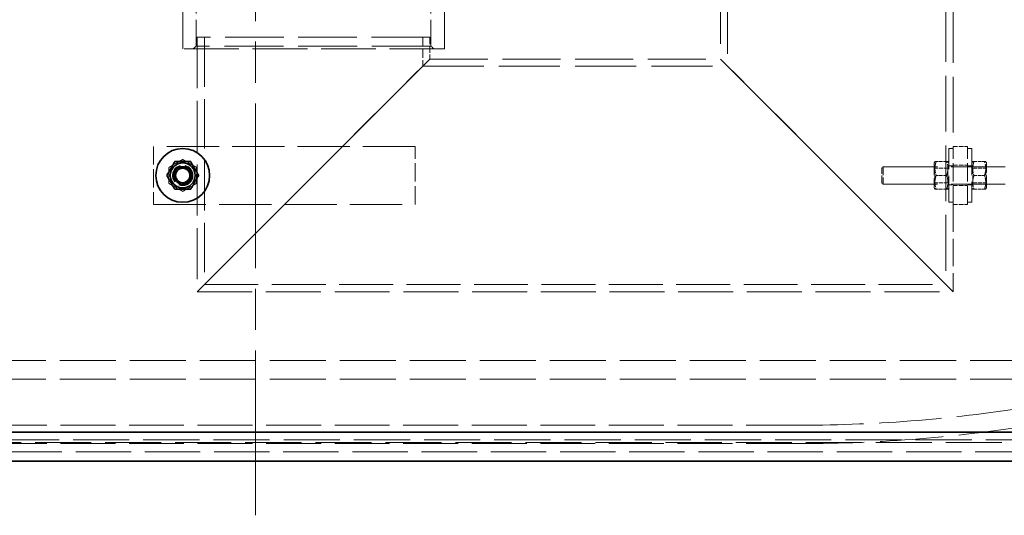
# Model space of a CAD drawing. Units: millimetres. Extents: x 198 to 8717, y -151 to 8200.
# Drawn here: x 1386 to 2064, y 5860 to 6201 of the extents above; entities that cross this region are included whole.
import ezdxf

# ---------------------------------------------------------------- set-up
doc = ezdxf.new("R2010")
doc.units = ezdxf.units.MM
doc.header["$LTSCALE"] = 20
for name, pattern in [('CHAIN', [0.3543, 0.2362, -0.0295, 0.0591, -0.0295]), ('DASH_DOT', [0.182, 0.1181, -0.0295, 0.0049, -0.0295]), ('DASHED_SPACE', [0.2067, 0.1654, -0.0413])]:
    doc.linetypes.add(name, pattern=pattern)
doc.layers.add('Centerline (ISO)', color=1, linetype='DASH_DOT', lineweight=9, true_color=0xff0000)
doc.layers.add('Hidden (ISO)', color=7, linetype='DASHED_SPACE', lineweight=9, true_color=0x0080c0)
doc.layers.add('Dimension (ISO)', color=3, linetype='Continuous', lineweight=9)
doc.layers.add('Visible (ISO)', color=7, linetype='Continuous', lineweight=35)
doc.styles.add('Note Text (ISO)', font='tahoma.ttf')
doc.dimstyles.new('Default (ISO)', dxfattribs={"dimscale": 20, "dimtxt": 3.5, "dimasz": 3.5, "dimexe": 1.5, "dimexo": 0, "dimgap": 1, "dimtad": 1, "dimrnd": 1e-08, "dimtxsty": 'Note Text (ISO)', "dimcen": 0.09, "dimdle": 10, "dimclrd": 256, "dimclre": 256, "dimclrt": 256, "dimazin": 2, "dimtfac": 1.001486, "dimtmove": 0, "dimatfit": 3, "dimfxl": 1, "dimtolj": 1, "dimlwd": -1, "dimlwe": -1, "dimarcsym": 0})

# ---------------------------------------------------------------- blocks, each defined once
blk = doc.blocks.new('*D30')
at = {"layer": 'Defpoints', "color": 0, "transparency": 16777216}
for p in [(2032.12, 7692.15), (2427.92, 5897.15), (2920.16, 5897.15)]:
    blk.add_point(p, dxfattribs=at)
at = {"layer": 'Dimension (ISO)', "transparency": 16777216}
for p, q in [((2032.12, 7692.15), (2950.16, 7692.15)), ((2920.16, 7622.15), (2920.16, 5967.15)), ((2427.92, 5897.15), (2950.16, 5897.15))]:
    blk.add_line(p, q, dxfattribs=at)
for points in [[(2908.5, 7622.15), (2931.83, 7622.15), (2920.16, 7692.15)], [(2908.5, 5967.15), (2931.83, 5967.15), (2920.16, 5897.15)]]:
    blk.add_solid(points, dxfattribs=at)
at = {"layer": 'Dimension (ISO)', "transparency": 16777216, "insert": (2827.3, 6697.36), "char_height": 70, "attachment_point": 1, "rotation": 90, "style": 'Note Text (ISO)'}
blk.add_mtext('\\A1;1795', dxfattribs=at)

msp = doc.modelspace()

# ---------------------------------------------------------------- linework, layer by layer
at = {"layer": 'Centerline (ISO)', "linetype": 'CHAIN', "ltscale": 23.990969}
msp.add_line((1548.4158, 5859.8494), (1548.4158, 7767.139), dxfattribs=at)
at = {"layer": 'Hidden (ISO)', "ltscale": 11.582305}
msp.add_line((2023.5158, 6784.6494), (2023.5158, 6018.5494), dxfattribs=at)
at = {"layer": 'Hidden (ISO)', "ltscale": 11.593752}
msp.add_line((2028.4158, 6784.6494), (2028.4158, 6113.6494), dxfattribs=at)
at = {"layer": 'Hidden (ISO)', "ltscale": 12.790276}
msp.add_line((1868.4158, 6385.1494), (1868.4158, 6173.6494), dxfattribs=at)
at = {"layer": 'Hidden (ISO)', "ltscale": 10.469279}
msp.add_line((1873.3158, 6385.1494), (1873.3158, 6168.7494), dxfattribs=at)
at = {"layer": 'Hidden (ISO)', "ltscale": 9.675858}
for p, q in [((1498.4158, 6180.6494), (1498.4158, 6260.6494)), ((1678.4158, 6180.6494), (1678.4158, 6260.6494))]:
    msp.add_line(p, q, dxfattribs=at)
at = {"layer": 'Hidden (ISO)', "ltscale": 5.428285}
for p, q in [((1507.6658, 6182.6494), (1507.6658, 6239.6494)), ((1669.1658, 6182.6494), (1669.1658, 6239.6494))]:
    msp.add_line(p, q, dxfattribs=at)
at = {"layer": 'Hidden (ISO)', "ltscale": 12.159042}
msp.add_line((1668.4158, 6188.6494), (1508.4158, 6188.6494), dxfattribs=at)
at = {"layer": 'Hidden (ISO)', "ltscale": 10.582971}
msp.add_line((1508.4158, 6188.6494), (1508.4158, 6013.6494), dxfattribs=at)
at = {"layer": 'Hidden (ISO)', "ltscale": 10.286647}
msp.add_line((1513.3158, 6188.6494), (1513.3158, 6018.5494), dxfattribs=at)
at = {"layer": 'Hidden (ISO)', "ltscale": 1.895073}
msp.add_line((1663.5158, 6188.6494), (1663.5158, 6168.7494), dxfattribs=at)
at = {"layer": 'Hidden (ISO)', "ltscale": 1.428422}
msp.add_line((1668.4158, 6188.6494), (1668.4158, 6173.6494), dxfattribs=at)
at = {"layer": 'Hidden (ISO)', "ltscale": 11.399102}
msp.add_line((1678.4158, 6180.6494), (1498.4158, 6180.6494), dxfattribs=at)
at = {"layer": 'Hidden (ISO)', "ltscale": 0.269265}
for p, q in [((1507.6658, 6182.6494), (1505.6658, 6180.6494)), ((1669.1658, 6182.6494), (1671.1658, 6180.6494))]:
    msp.add_line(p, q, dxfattribs=at)
at = {"layer": 'Hidden (ISO)', "ltscale": 12.273034}
msp.add_line((1669.1658, 6182.6494), (1507.6658, 6182.6494), dxfattribs=at)
at = {"layer": 'Hidden (ISO)', "ltscale": 12.321232}
for p, q in [((1668.4158, 6173.6494), (1508.4158, 6013.6494)), ((1508.4158, 6013.6494), (1668.4158, 6173.6494)), ((1868.4158, 6173.6494), (2028.4158, 6013.6494)), ((2028.4158, 6013.6494), (1868.4158, 6173.6494))]:
    msp.add_line(p, q, dxfattribs=at)
at = {"layer": 'Hidden (ISO)', "ltscale": 12.094824}
msp.add_line((1668.4158, 6173.6494), (1868.4158, 6173.6494), dxfattribs=at)
at = {"layer": 'Hidden (ISO)', "ltscale": 12.687469}
msp.add_line((1663.5158, 6168.7494), (1873.3158, 6168.7494), dxfattribs=at)
at = {"layer": 'Hidden (ISO)', "ltscale": 10.885341}
for p, q in [((1658.4158, 6113.6494), (1478.4158, 6113.6494)), ((1478.4158, 6073.6494), (1658.4158, 6073.6494))]:
    msp.add_line(p, q, dxfattribs=at)
at = {"layer": 'Hidden (ISO)', "ltscale": 3.809293}
for p, q in [((1478.4158, 6113.6494), (1478.4158, 6073.6494)), ((1658.4158, 6073.6494), (1658.4158, 6113.6494)), ((2028.4158, 6073.6494), (2028.4158, 6113.6494)), ((2038.4158, 6073.6494), (2038.4158, 6113.6494))]:
    msp.add_line(p, q, dxfattribs=at)
at = {"layer": 'Hidden (ISO)', "ltscale": 5.534897}
for p, q in [((2025.4158, 6075.1494), (2025.4158, 6112.1494)), ((2041.4158, 6112.1494), (2041.4158, 6075.1494))]:
    msp.add_line(p, q, dxfattribs=at)
at = {"layer": 'Hidden (ISO)', "ltscale": 0.285604}
for p, q in [((2028.4158, 6112.1494), (2025.4158, 6112.1494)), ((2038.4158, 6112.1494), (2041.4158, 6112.1494)), ((2028.4158, 6100.1494), (2025.4158, 6100.1494)), ((2038.4158, 6100.1494), (2041.4158, 6100.1494)), ((2028.4158, 6087.1494), (2025.4158, 6087.1494)), ((2038.4158, 6087.1494), (2041.4158, 6087.1494)), ((2028.4158, 6075.1494), (2025.4158, 6075.1494)), ((2038.4158, 6075.1494), (2041.4158, 6075.1494))]:
    msp.add_line(p, q, dxfattribs=at)
at = {"layer": 'Hidden (ISO)', "ltscale": 0.952248}
for p, q in [((2028.4158, 6113.6494), (2038.4158, 6113.6494)), ((2028.4158, 6100.6494), (2038.4158, 6100.6494)), ((2028.4158, 6086.6494), (2038.4158, 6086.6494)), ((2028.4158, 6073.6494), (2038.4158, 6073.6494))]:
    msp.add_line(p, q, dxfattribs=at)
at = {"layer": 'Hidden (ISO)', "ltscale": 0.134582}
for p, q in [((1979.4158, 6098.6494), (1980.4158, 6099.6494)), ((1979.4158, 6088.6494), (1980.4158, 6087.6494))]:
    msp.add_line(p, q, dxfattribs=at)
at = {"layer": 'Hidden (ISO)', "ltscale": 1.495845}
msp.add_line((1979.4158, 6088.6494), (1979.4158, 6098.6494), dxfattribs=at)
at = {"layer": 'Hidden (ISO)', "ltscale": 1.795034}
msp.add_line((1980.4158, 6099.6494), (1980.4158, 6087.6494), dxfattribs=at)
at = {"layer": 'Hidden (ISO)', "ltscale": 11.27624}
for p, q in [((1980.4158, 6099.6494), (2260.1117, 6099.6494)), ((1980.4158, 6087.6494), (2260.1117, 6087.6494))]:
    msp.add_line(p, q, dxfattribs=at)
at = {"layer": 'Hidden (ISO)', "ltscale": 0.098871}
for p, q in [((2015.4158, 6102.2494), (2015.9355, 6103.1494)), ((2025.4158, 6102.2494), (2024.8962, 6103.1494)), ((2041.4158, 6102.2494), (2041.9355, 6103.1494)), ((2051.4158, 6102.2494), (2050.8962, 6103.1494)), ((2015.4158, 6085.0494), (2015.9355, 6084.1494)), ((2025.4158, 6085.0494), (2024.8962, 6084.1494)), ((2041.4158, 6085.0494), (2041.9355, 6084.1494)), ((2051.4158, 6085.0494), (2050.8962, 6084.1494))]:
    msp.add_line(p, q, dxfattribs=at)
at = {"layer": 'Hidden (ISO)', "ltscale": 2.572926}
for p, q in [((2015.4158, 6102.2494), (2015.4158, 6085.0494)), ((2051.4158, 6085.0494), (2051.4158, 6102.2494))]:
    msp.add_line(p, q, dxfattribs=at)
at = {"layer": 'Hidden (ISO)', "ltscale": 0.104063}
for p, q in [((2015.9627, 6098.7024), (2015.4158, 6099.6496)), ((2024.869, 6098.7024), (2025.4158, 6099.6496)), ((2041.9627, 6098.7024), (2041.4158, 6099.6496)), ((2050.869, 6098.7024), (2051.4158, 6099.6496)), ((2015.9627, 6088.5964), (2015.4158, 6087.6492)), ((2024.869, 6088.5964), (2025.4158, 6087.6492)), ((2041.9627, 6088.5964), (2041.4158, 6087.6492)), ((2050.869, 6088.5964), (2051.4158, 6087.6492))]:
    msp.add_line(p, q, dxfattribs=at)
at = {"layer": 'Hidden (ISO)', "ltscale": 0.530249}
for p, q in [((2015.9355, 6103.1494), (2016.784, 6103.1494)), ((2024.0477, 6103.1494), (2024.8962, 6103.1494)), ((2041.9355, 6103.1494), (2042.784, 6103.1494)), ((2050.0477, 6103.1494), (2050.8962, 6103.1494)), ((2016.784, 6084.1494), (2015.9355, 6084.1494)), ((2024.8962, 6084.1494), (2024.0477, 6084.1494)), ((2042.784, 6084.1494), (2041.9355, 6084.1494)), ((2050.8962, 6084.1494), (2050.0477, 6084.1494))]:
    msp.add_line(p, q, dxfattribs=at)
at = {"layer": 'Hidden (ISO)', "ltscale": 1.511702}
for p, q in [((2015.9627, 6088.5964), (2015.9627, 6098.7024)), ((2024.869, 6098.7024), (2024.869, 6088.5964)), ((2041.9627, 6088.5964), (2041.9627, 6098.7024)), ((2050.869, 6098.7024), (2050.869, 6088.5964))]:
    msp.add_line(p, q, dxfattribs=at)
at = {"layer": 'Hidden (ISO)', "ltscale": 0.848085}
for p, q in [((2024.869, 6098.7024), (2015.9627, 6098.7024)), ((2041.9627, 6098.7024), (2050.869, 6098.7024)), ((2024.869, 6088.5964), (2015.9627, 6088.5964)), ((2041.9627, 6088.5964), (2050.869, 6088.5964))]:
    msp.add_line(p, q, dxfattribs=at)
at = {"layer": 'Hidden (ISO)', "ltscale": 0.691663}
for p, q in [((2024.0477, 6103.1494), (2016.784, 6103.1494)), ((2042.784, 6103.1494), (2050.0477, 6103.1494)), ((2024.0477, 6093.6494), (2016.784, 6093.6494)), ((2042.784, 6093.6494), (2050.0477, 6093.6494)), ((2024.0477, 6084.1494), (2016.784, 6084.1494)), ((2042.784, 6084.1494), (2050.0477, 6084.1494))]:
    msp.add_line(p, q, dxfattribs=at)
at = {"layer": 'Hidden (ISO)', "ltscale": 5.71399}
msp.add_line((2028.4158, 6073.6494), (2028.4158, 6013.6494), dxfattribs=at)
at = {"layer": 'Hidden (ISO)', "ltscale": 11.219598}
msp.add_line((1513.3158, 6018.5494), (2023.5158, 6018.5494), dxfattribs=at)
at = {"layer": 'Hidden (ISO)', "ltscale": 11.435105}
msp.add_line((1508.4158, 6013.6494), (2028.4158, 6013.6494), dxfattribs=at)
at = {"layer": 'Hidden (ISO)', "ltscale": 11.653428}
for p, q in [((2223.1411, 5966.3106), (873.6905, 5966.3106)), ((2223.1411, 5953.6106), (873.6905, 5953.6106))]:
    msp.add_line(p, q, dxfattribs=at)
at = {"layer": 'Hidden (ISO)', "ltscale": 11.408699}
for p, q in [((1923.7315, 5921.8494), (1173.1001, 5921.8494)), ((1923.7315, 5909.1494), (1173.1001, 5909.1494))]:
    msp.add_line(p, q, dxfattribs=at)
at = {"layer": 'Hidden (ISO)', "ltscale": 11.659082}
msp.add_line((673.9158, 5909.8494), (2422.9158, 5909.8494), dxfattribs=at)
at = {"layer": 'Hidden (ISO)', "ltscale": 11.684566}
msp.add_line((795.0095, 5911.8681), (2301.8222, 5911.8681), dxfattribs=at)
at = {"layer": 'Hidden (ISO)', "ltscale": 11.51542}
msp.add_line((805.9158, 5903.5002), (2290.9158, 5903.5002), dxfattribs=at)
at = {"layer": 'Hidden (ISO)', "ltscale": 4.188547}
msp.add_circle((1498.4158, 6093.6494), 7, dxfattribs=at)
at = {"layer": 'Hidden (ISO)', "ltscale": 3.889358}
msp.add_circle((1498.4158, 6093.6494), 6.5, dxfattribs=at)
at = {"layer": 'Hidden (ISO)', "ltscale": 3.590168}
msp.add_circle((1498.4158, 6093.6494), 6, dxfattribs=at)
at = {"layer": 'Hidden (ISO)', "ltscale": 13.010489}
msp.add_arc((1923.7315, 6909.1494), 987.3, 270, 279.3639446, dxfattribs=at)
at = {"layer": 'Hidden (ISO)', "ltscale": 13.177848}
msp.add_arc((1923.7315, 6909.1494), 1000, 270, 279.3639446, dxfattribs=at)
at = {"layer": 'Hidden (ISO)', "ltscale": 1.060597}
for points in [[(1488.8997, 6099.1061), (1493.6416, 6101.8625), (1498.3834, 6104.619)], [(1498.3834, 6104.619), (1503.1415, 6101.8906), (1507.8996, 6099.1622)], [(1488.9321, 6088.1365), (1488.9159, 6093.6213), (1488.8997, 6099.1061)], [(1507.8996, 6099.1622), (1507.9158, 6093.6774), (1507.932, 6088.1926)], [(2016.784, 6103.1494), (2015.2006, 6098.3994), (2016.784, 6093.6494)], [(2024.0477, 6093.6494), (2025.6311, 6098.3994), (2024.0477, 6103.1494)], [(2042.784, 6103.1494), (2041.2006, 6098.3994), (2042.784, 6093.6494)], [(2050.0477, 6093.6494), (2051.6311, 6098.3994), (2050.0477, 6103.1494)], [(2016.784, 6093.6494), (2015.2006, 6088.8994), (2016.784, 6084.1494)], [(2024.0477, 6084.1494), (2025.6311, 6088.8994), (2024.0477, 6093.6494)], [(2042.784, 6093.6494), (2041.2006, 6088.8994), (2042.784, 6084.1494)], [(2050.0477, 6084.1494), (2051.6311, 6088.8994), (2050.0477, 6093.6494)], [(1498.4482, 6082.6798), (1493.6902, 6085.4081), (1488.9321, 6088.1365)], [(1507.932, 6088.1926), (1503.1901, 6085.4362), (1498.4482, 6082.6798)]]:
    msp.add_rational_spline(points, [1, 1.15470053838, 1], degree=2, dxfattribs=at)
at = {"layer": 'Visible (ISO)'}
for p, q in [((2427.9158, 5917.1494), (668.9158, 5917.1494)), ((2427.9158, 5897.1494), (668.9158, 5897.1494))]:
    msp.add_line(p, q, dxfattribs=at)
for radius in [18.5, 8.6, 6.0002, 5.053, 5]:
    msp.add_circle((1498.4158, 6093.6494), radius, dxfattribs=at)
for points in [[(1487.4462, 6093.6494), (1490.1886, 6098.3994), (1492.931, 6103.1494)], [(1492.931, 6103.1494), (1498.4158, 6103.1494), (1503.9007, 6103.1494)], [(1503.9007, 6103.1494), (1506.6431, 6098.3994), (1509.3855, 6093.6494)], [(1492.931, 6084.1494), (1490.1886, 6088.8994), (1487.4462, 6093.6494)], [(1509.3855, 6093.6494), (1506.6431, 6088.8994), (1503.9007, 6084.1494)], [(1503.9007, 6084.1494), (1498.4158, 6084.1494), (1492.931, 6084.1494)]]:
    msp.add_rational_spline(points, [1, 1.15470053838, 1], degree=2, dxfattribs=at)

# ---------------------------------------------------------------- dimensions: what is measured, and where the dimension line sits
at = {"layer": 'Dimension (ISO)'}
dim = msp.add_linear_dim(base=(2920.1634, 5897.1494), p1=(2032.1158, 7692.1494), p2=(2427.9158, 5897.1494), angle=90, dimstyle='Default (ISO)', override={"dimgap": 1, "dimdec": 2, "dimtol": 0, "dimlim": 0, "dimtp": 0, "dimtm": 0, "dimtdec": 2, "dimtofl": 0, "dimatfit": 1}, dxfattribs=at)
dim.commit()
dim.dimension.update_dxf_attribs({"geometry": '*D30', "text_midpoint": (2920.1634, 6794.6494), "dimtype": 160})

doc.saveas('drawing.dxf')
